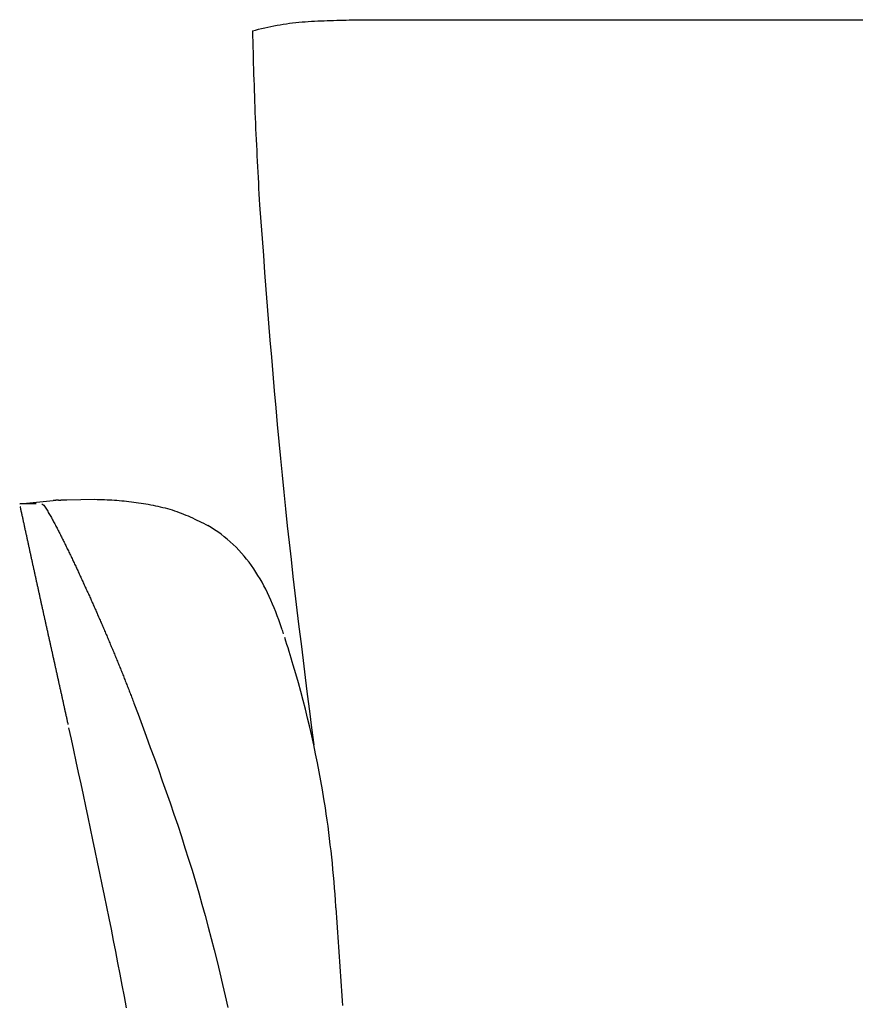
# Model space of a CAD drawing. Units: inches. Extents: x -3126 to 15786, y -9134 to 2973.
# Drawn here: x 7103 to 7370, y -7254 to -6940 of the extents above; entities that cross this region are included whole.
import ezdxf

# ---------------------------------------------------------------- set-up
doc = ezdxf.new("R2010")
doc.units = ezdxf.units.IN

msp = doc.modelspace()

# ---------------------------------------------------------------- linework, layer by layer
at = {"color": 7, "linetype": 'Continuous'}
for p, q in [((7225.01, -6939.84), (7757.77, -6939.84)), ((7102.57, -7094.49), (7113.26, -7093.45)), ((7117.67, -7093.2), (7126.59, -7093.07)), ((7102.79, -7095.49), (7102.76, -7095.37))]:
    msp.add_line(p, q, dxfattribs=at)
for points in [[(7176.92, -6943.36), (7177.9, -6943.13), (7178.88, -6942.9), (7179.86, -6942.67), (7180.85, -6942.44), (7181.83, -6942.22), (7182.82, -6942.01), (7183.8, -6941.81), (7184.79, -6941.61), (7185.78, -6941.43), (7186.77, -6941.26), (7187.77, -6941.11), (7188.76, -6940.97), (7189.76, -6940.85), (7190.76, -6940.73), (7191.77, -6940.64), (7192.77, -6940.55), (7193.78, -6940.47), (7194.78, -6940.4), (7195.79, -6940.34), (7196.8, -6940.28), (7197.8, -6940.23), (7198.81, -6940.19), (7199.82, -6940.15), (7200.83, -6940.11), (7201.84, -6940.08), (7202.85, -6940.05), (7203.85, -6940.02), (7204.86, -6939.99), (7205.87, -6939.96), (7206.88, -6939.94), (7207.88, -6939.92), (7208.89, -6939.9), (7209.9, -6939.89), (7210.9, -6939.87), (7211.91, -6939.86), (7212.92, -6939.85), (7213.92, -6939.84), (7214.93, -6939.83), (7215.94, -6939.83), (7216.95, -6939.83), (7217.95, -6939.82), (7218.96, -6939.82), (7219.97, -6939.82), (7220.98, -6939.83), (7221.98, -6939.83), (7222.99, -6939.83), (7224, -6939.83), (7225.01, -6939.84)], [(7176.92, -6943.36), (7176.97, -6945.1), (7177.01, -6946.84), (7177.06, -6948.58), (7177.11, -6950.32), (7177.16, -6952.06), (7177.21, -6953.8), (7177.26, -6955.53), (7177.32, -6957.27), (7177.37, -6959.01), (7177.43, -6960.75), (7177.48, -6962.49), (7177.54, -6964.23), (7177.61, -6965.96), (7177.67, -6967.7), (7177.74, -6969.44), (7177.81, -6971.18), (7177.88, -6972.92), (7177.95, -6974.65), (7178.03, -6976.39), (7178.11, -6978.13), (7178.19, -6979.87), (7178.28, -6981.6), (7178.36, -6983.34), (7178.45, -6985.08), (7178.54, -6986.82), (7178.63, -6988.55), (7178.72, -6990.29), (7178.82, -6992.03), (7178.91, -6993.76), (7179, -6995.5), (7179.1, -6997.24), (7179.19, -6998.98)], [(7179.19, -6998.98), (7179.6, -7004.38), (7180.01, -7009.78), (7180.42, -7015.19), (7180.83, -7020.59), (7181.24, -7025.99), (7181.67, -7031.4), (7182.09, -7036.8), (7182.53, -7042.2), (7182.97, -7047.6), (7183.42, -7053), (7183.89, -7058.4), (7184.36, -7063.8), (7184.84, -7069.19), (7185.34, -7074.59), (7185.85, -7079.98), (7186.38, -7085.37), (7186.93, -7090.76), (7187.49, -7096.15), (7188.06, -7101.54), (7188.65, -7106.92), (7189.26, -7112.31), (7189.88, -7117.69), (7190.51, -7123.07), (7191.15, -7128.45), (7191.79, -7133.83), (7192.45, -7139.21), (7193.12, -7144.59), (7193.78, -7149.96), (7194.46, -7155.34), (7195.14, -7160.72), (7195.82, -7166.09), (7196.5, -7171.47)], [(7115, -7093.34), (7114.94, -7093.34), (7114.89, -7093.34), (7114.84, -7093.35), (7114.78, -7093.35), (7114.73, -7093.35), (7114.67, -7093.36), (7114.62, -7093.36), (7114.56, -7093.36), (7114.51, -7093.37), (7114.45, -7093.37), (7114.4, -7093.37), (7114.35, -7093.38), (7114.29, -7093.38), (7114.24, -7093.38), (7114.18, -7093.39), (7114.13, -7093.39), (7114.07, -7093.39), (7114.02, -7093.4), (7113.97, -7093.4), (7113.91, -7093.4), (7113.86, -7093.41), (7113.8, -7093.41), (7113.75, -7093.42), (7113.69, -7093.42), (7113.64, -7093.42), (7113.59, -7093.43), (7113.53, -7093.43), (7113.48, -7093.43), (7113.42, -7093.44), (7113.37, -7093.44), (7113.31, -7093.44), (7113.26, -7093.45)], [(7115, -7093.34), (7115.05, -7093.33), (7115.11, -7093.33), (7115.16, -7093.33), (7115.22, -7093.32), (7115.28, -7093.32), (7115.33, -7093.32), (7115.39, -7093.32), (7115.44, -7093.31), (7115.5, -7093.31), (7115.55, -7093.31), (7115.61, -7093.3), (7115.67, -7093.3), (7115.72, -7093.3), (7115.78, -7093.29), (7115.83, -7093.29), (7115.89, -7093.29), (7115.94, -7093.29), (7116, -7093.28), (7116.05, -7093.28), (7116.11, -7093.28), (7116.17, -7093.27), (7116.22, -7093.27), (7116.28, -7093.27), (7116.33, -7093.26), (7116.39, -7093.26), (7116.44, -7093.26), (7116.5, -7093.26), (7116.55, -7093.25), (7116.61, -7093.25), (7116.67, -7093.25), (7116.72, -7093.25), (7116.78, -7093.24), (7116.83, -7093.24), (7116.89, -7093.24), (7116.94, -7093.24), (7117, -7093.23), (7117.06, -7093.23), (7117.11, -7093.23), (7117.17, -7093.22), (7117.22, -7093.22), (7117.28, -7093.22), (7117.33, -7093.22), (7117.39, -7093.22), (7117.44, -7093.21), (7117.5, -7093.21), (7117.56, -7093.21), (7117.61, -7093.21), (7117.67, -7093.2)], [(7126.59, -7093.07), (7127.37, -7093.1), (7128.15, -7093.12), (7128.93, -7093.15), (7129.71, -7093.18), (7130.49, -7093.21), (7131.27, -7093.25), (7132.05, -7093.29), (7132.83, -7093.34), (7133.61, -7093.39), (7134.38, -7093.45), (7135.16, -7093.51), (7135.93, -7093.58), (7136.71, -7093.66), (7137.48, -7093.75), (7138.26, -7093.84), (7139.03, -7093.94), (7139.81, -7094.05), (7140.58, -7094.16), (7141.35, -7094.27), (7142.12, -7094.4), (7142.89, -7094.52), (7143.66, -7094.66), (7144.43, -7094.8), (7145.2, -7094.95), (7145.97, -7095.11), (7146.73, -7095.28), (7147.49, -7095.45), (7148.25, -7095.64), (7149.01, -7095.83), (7149.76, -7096.04), (7150.51, -7096.26), (7151.25, -7096.48), (7152, -7096.72), (7152.73, -7096.97), (7153.47, -7097.24), (7154.19, -7097.51), (7154.92, -7097.8), (7155.64, -7098.1), (7156.35, -7098.4), (7157.06, -7098.72), (7157.77, -7099.04), (7158.48, -7099.37), (7159.19, -7099.71), (7159.89, -7100.05), (7160.59, -7100.39), (7161.29, -7100.74), (7161.99, -7101.09), (7162.69, -7101.44)], [(7107.83, -7094.49), (7107.72, -7094.49), (7107.62, -7094.49), (7107.51, -7094.49), (7107.4, -7094.49), (7107.29, -7094.49), (7107.18, -7094.49), (7107.07, -7094.49), (7106.96, -7094.49), (7106.85, -7094.49), (7106.74, -7094.49), (7106.63, -7094.49), (7106.52, -7094.49), (7106.41, -7094.49), (7106.3, -7094.49), (7106.19, -7094.49), (7106.08, -7094.49), (7105.97, -7094.49), (7105.86, -7094.49), (7105.75, -7094.49), (7105.64, -7094.49), (7105.53, -7094.49), (7105.42, -7094.49), (7105.31, -7094.49), (7105.2, -7094.49), (7105.09, -7094.49), (7104.98, -7094.49), (7104.87, -7094.49), (7104.76, -7094.49), (7104.65, -7094.49), (7104.54, -7094.49), (7104.43, -7094.49), (7104.33, -7094.49), (7104.22, -7094.49), (7104.11, -7094.49), (7104, -7094.49), (7103.89, -7094.49), (7103.78, -7094.49), (7103.67, -7094.49), (7103.56, -7094.49), (7103.45, -7094.49), (7103.34, -7094.49), (7103.23, -7094.49), (7103.12, -7094.49), (7103.01, -7094.49), (7102.9, -7094.49), (7102.79, -7094.49), (7102.68, -7094.49), (7102.57, -7094.49)], [(7118.07, -7165.01), (7118.01, -7164.73), (7117.95, -7164.45), (7117.89, -7164.17), (7117.83, -7163.89), (7117.77, -7163.61), (7117.7, -7163.33), (7117.64, -7163.05), (7117.58, -7162.77), (7117.52, -7162.49), (7117.46, -7162.21), (7117.4, -7161.93), (7117.34, -7161.65), (7117.27, -7161.37), (7117.21, -7161.09), (7117.15, -7160.81), (7117.09, -7160.53), (7117.03, -7160.25), (7116.97, -7159.97), (7116.9, -7159.69), (7116.84, -7159.41), (7116.78, -7159.13), (7116.72, -7158.85), (7116.66, -7158.56), (7116.6, -7158.28), (7116.53, -7158), (7116.47, -7157.72), (7116.41, -7157.44), (7116.35, -7157.16), (7116.29, -7156.88), (7116.22, -7156.6), (7116.16, -7156.32), (7116.1, -7156.04), (7116.04, -7155.76), (7115.98, -7155.48), (7115.92, -7155.2), (7115.85, -7154.92), (7115.79, -7154.64), (7115.73, -7154.36), (7115.67, -7154.08), (7115.61, -7153.8), (7115.54, -7153.52), (7115.48, -7153.24), (7115.42, -7152.96), (7115.36, -7152.68), (7115.3, -7152.4), (7115.23, -7152.12), (7115.17, -7151.84), (7115.11, -7151.56), (7115.05, -7151.28), (7114.99, -7151), (7114.92, -7150.72), (7114.86, -7150.44), (7114.8, -7150.16), (7114.74, -7149.88), (7114.68, -7149.6), (7114.61, -7149.32), (7114.55, -7149.04), (7114.49, -7148.76), (7114.43, -7148.48), (7114.37, -7148.2), (7114.3, -7147.91), (7114.24, -7147.63), (7114.18, -7147.35), (7114.12, -7147.07), (7114.06, -7146.79), (7113.99, -7146.51), (7113.93, -7146.23), (7113.87, -7145.95), (7113.81, -7145.67), (7113.75, -7145.39), (7113.68, -7145.11), (7113.62, -7144.83), (7113.56, -7144.55), (7113.5, -7144.27), (7113.44, -7143.99), (7113.37, -7143.71), (7113.31, -7143.43), (7113.25, -7143.15), (7113.19, -7142.87), (7113.12, -7142.59), (7113.06, -7142.31), (7113, -7142.03), (7112.94, -7141.75), (7112.88, -7141.47), (7112.81, -7141.19), (7112.75, -7140.91), (7112.69, -7140.63), (7112.63, -7140.35), (7112.57, -7140.07), (7112.5, -7139.79), (7112.44, -7139.51), (7112.38, -7139.23), (7112.32, -7138.95), (7112.26, -7138.67), (7112.19, -7138.39), (7112.13, -7138.11), (7112.07, -7137.83), (7112.01, -7137.55), (7111.94, -7137.27), (7111.88, -7136.99), (7111.82, -7136.71), (7111.76, -7136.43), (7111.7, -7136.15), (7111.63, -7135.87), (7111.57, -7135.58), (7111.51, -7135.3), (7111.45, -7135.02), (7111.39, -7134.74), (7111.32, -7134.46), (7111.26, -7134.18), (7111.2, -7133.9), (7111.14, -7133.62), (7111.08, -7133.34), (7111.01, -7133.06), (7110.95, -7132.78), (7110.89, -7132.5), (7110.83, -7132.22), (7110.77, -7131.94), (7110.7, -7131.66), (7110.64, -7131.38), (7110.58, -7131.1), (7110.52, -7130.82), (7110.46, -7130.54), (7110.39, -7130.26), (7110.33, -7129.98), (7110.27, -7129.7), (7110.21, -7129.42), (7110.15, -7129.14), (7110.08, -7128.86), (7110.02, -7128.58), (7109.96, -7128.3), (7109.9, -7128.02), (7109.84, -7127.74), (7109.78, -7127.46), (7109.71, -7127.18), (7109.65, -7126.9), (7109.59, -7126.62), (7109.53, -7126.34), (7109.47, -7126.06), (7109.4, -7125.78), (7109.34, -7125.5), (7109.28, -7125.22), (7109.22, -7124.94), (7109.16, -7124.65), (7109.1, -7124.37), (7109.03, -7124.09), (7108.97, -7123.81), (7108.91, -7123.53), (7108.85, -7123.25), (7108.79, -7122.97), (7108.73, -7122.69), (7108.66, -7122.41), (7108.6, -7122.13), (7108.54, -7121.85), (7108.48, -7121.57), (7108.42, -7121.29), (7108.36, -7121.01), (7108.29, -7120.73), (7108.23, -7120.45), (7108.17, -7120.17), (7108.11, -7119.89), (7108.05, -7119.61), (7107.99, -7119.33), (7107.92, -7119.05), (7107.86, -7118.77), (7107.8, -7118.49), (7107.74, -7118.21), (7107.68, -7117.93), (7107.62, -7117.65), (7107.56, -7117.37), (7107.49, -7117.09), (7107.43, -7116.81), (7107.37, -7116.53), (7107.31, -7116.24), (7107.25, -7115.96), (7107.19, -7115.68), (7107.13, -7115.4), (7107.06, -7115.12), (7107, -7114.84), (7106.94, -7114.56), (7106.88, -7114.28), (7106.82, -7114), (7106.76, -7113.72), (7106.7, -7113.44), (7106.63, -7113.16), (7106.57, -7112.88), (7106.51, -7112.6), (7106.45, -7112.32), (7106.39, -7112.04), (7106.33, -7111.76), (7106.27, -7111.48), (7106.21, -7111.2), (7106.14, -7110.92), (7106.08, -7110.64), (7106.02, -7110.36), (7105.96, -7110.08), (7105.9, -7109.8), (7105.84, -7109.52), (7105.78, -7109.23), (7105.72, -7108.95), (7105.65, -7108.67), (7105.59, -7108.39), (7105.53, -7108.11), (7105.47, -7107.83), (7105.41, -7107.55), (7105.35, -7107.27), (7105.29, -7106.99), (7105.23, -7106.71), (7105.17, -7106.43), (7105.11, -7106.15), (7105.04, -7105.87), (7104.98, -7105.59), (7104.92, -7105.31), (7104.86, -7105.03), (7104.8, -7104.75), (7104.74, -7104.47), (7104.68, -7104.19), (7104.62, -7103.91), (7104.56, -7103.63), (7104.49, -7103.35), (7104.43, -7103.06), (7104.37, -7102.78), (7104.31, -7102.5), (7104.25, -7102.22), (7104.19, -7101.94), (7104.13, -7101.66), (7104.07, -7101.38), (7104.01, -7101.1), (7103.95, -7100.82), (7103.88, -7100.54), (7103.82, -7100.26), (7103.76, -7099.98), (7103.7, -7099.7), (7103.64, -7099.42), (7103.58, -7099.14), (7103.52, -7098.86), (7103.46, -7098.58), (7103.4, -7098.3), (7103.34, -7098.02), (7103.28, -7097.74), (7103.21, -7097.46), (7103.15, -7097.17), (7103.09, -7096.89), (7103.03, -7096.61), (7102.97, -7096.33), (7102.91, -7096.05), (7102.85, -7095.77), (7102.79, -7095.49)], [(7109.66, -7094.49), (7109.99, -7094.69), (7110.27, -7094.95), (7110.51, -7095.25), (7110.71, -7095.59), (7110.91, -7095.92), (7111.11, -7096.26), (7111.32, -7096.58), (7111.52, -7096.91), (7111.72, -7097.24), (7111.92, -7097.57), (7112.11, -7097.9), (7112.3, -7098.24), (7112.49, -7098.57), (7112.68, -7098.91), (7112.86, -7099.25), (7113.05, -7099.59), (7113.23, -7099.93), (7113.41, -7100.27), (7113.6, -7100.61), (7113.78, -7100.95), (7113.96, -7101.3), (7114.14, -7101.64), (7114.32, -7101.98), (7114.5, -7102.32), (7114.68, -7102.66), (7114.85, -7103.01), (7115.03, -7103.35), (7115.21, -7103.69), (7115.38, -7104.04), (7115.56, -7104.38), (7115.73, -7104.73), (7115.9, -7105.07), (7116.08, -7105.42), (7116.25, -7105.76), (7116.42, -7106.11), (7116.6, -7106.46), (7116.77, -7106.8), (7116.94, -7107.15), (7117.11, -7107.49), (7117.28, -7107.84), (7117.45, -7108.19), (7117.62, -7108.53), (7117.79, -7108.88), (7117.96, -7109.23), (7118.13, -7109.58), (7118.3, -7109.92), (7118.47, -7110.27), (7118.63, -7110.62), (7118.8, -7110.97), (7118.97, -7111.32), (7119.14, -7111.66), (7119.3, -7112.01), (7119.47, -7112.36), (7119.63, -7112.71), (7119.8, -7113.06), (7119.97, -7113.41), (7120.13, -7113.76), (7120.3, -7114.11), (7120.46, -7114.46), (7120.63, -7114.81), (7120.79, -7115.16), (7120.95, -7115.51), (7121.12, -7115.86), (7121.28, -7116.21), (7121.44, -7116.56), (7121.61, -7116.91), (7121.77, -7117.26), (7121.93, -7117.61), (7122.09, -7117.96), (7122.26, -7118.31), (7122.42, -7118.66), (7122.58, -7119.01), (7122.74, -7119.36), (7122.9, -7119.71), (7123.06, -7120.06), (7123.22, -7120.41), (7123.38, -7120.77), (7123.54, -7121.12), (7123.7, -7121.47), (7123.86, -7121.82), (7124.02, -7122.17), (7124.18, -7122.52), (7124.34, -7122.88), (7124.5, -7123.23), (7124.66, -7123.58), (7124.82, -7123.93), (7124.98, -7124.29), (7125.14, -7124.64), (7125.29, -7124.99), (7125.45, -7125.34), (7125.61, -7125.7), (7125.77, -7126.05), (7125.92, -7126.4), (7126.08, -7126.75), (7126.24, -7127.11), (7126.39, -7127.46), (7126.55, -7127.81), (7126.7, -7128.17), (7126.86, -7128.52), (7127.01, -7128.88), (7127.17, -7129.23), (7127.32, -7129.58), (7127.48, -7129.94), (7127.63, -7130.29), (7127.79, -7130.65), (7127.94, -7131), (7128.1, -7131.35), (7128.25, -7131.71), (7128.41, -7132.06), (7128.56, -7132.42), (7128.71, -7132.77), (7128.87, -7133.13)], [(7128.87, -7133.13), (7129.03, -7133.51), (7129.2, -7133.9), (7129.37, -7134.29), (7129.53, -7134.68), (7129.7, -7135.07), (7129.87, -7135.46), (7130.03, -7135.84), (7130.2, -7136.23), (7130.36, -7136.62), (7130.53, -7137.01), (7130.69, -7137.4), (7130.86, -7137.79), (7131.02, -7138.18), (7131.19, -7138.57), (7131.35, -7138.96), (7131.52, -7139.35), (7131.68, -7139.74), (7131.84, -7140.13), (7132, -7140.52), (7132.17, -7140.91), (7132.33, -7141.3), (7132.49, -7141.69), (7132.65, -7142.08), (7132.82, -7142.47), (7132.98, -7142.86), (7133.14, -7143.25), (7133.3, -7143.64), (7133.46, -7144.03), (7133.62, -7144.42), (7133.78, -7144.81), (7133.94, -7145.2), (7134.1, -7145.59), (7134.26, -7145.99), (7134.42, -7146.38), (7134.58, -7146.77), (7134.74, -7147.16), (7134.9, -7147.55), (7135.05, -7147.94), (7135.21, -7148.33), (7135.37, -7148.73), (7135.53, -7149.12), (7135.69, -7149.51), (7135.84, -7149.9), (7136, -7150.3), (7136.16, -7150.69), (7136.31, -7151.08), (7136.47, -7151.47), (7136.62, -7151.87), (7136.78, -7152.26), (7136.93, -7152.65), (7137.09, -7153.05), (7137.24, -7153.44), (7137.4, -7153.83), (7137.55, -7154.23), (7137.7, -7154.62), (7137.86, -7155.01), (7138.01, -7155.41), (7138.16, -7155.8), (7138.32, -7156.2), (7138.47, -7156.59), (7138.62, -7156.98), (7138.77, -7157.38), (7138.93, -7157.77), (7139.08, -7158.17)], [(7139.08, -7158.17), (7140.39, -7161.71), (7141.7, -7165.24), (7143, -7168.78), (7144.3, -7172.33), (7145.59, -7175.87), (7146.87, -7179.42), (7148.14, -7182.97), (7149.39, -7186.53), (7150.63, -7190.09), (7151.85, -7193.66), (7153.05, -7197.24), (7154.23, -7200.82), (7155.38, -7204.41), (7156.51, -7208), (7157.62, -7211.61), (7158.71, -7215.22), (7159.77, -7218.84), (7160.8, -7222.47), (7161.81, -7226.1), (7162.8, -7229.74), (7163.77, -7233.39), (7164.71, -7237.05), (7165.63, -7240.71), (7166.52, -7244.38), (7167.39, -7248.05), (7168.23, -7251.73), (7169.05, -7255.42)], [(7136.72, -7255.52), (7136.05, -7251.93), (7135.36, -7248.35), (7134.67, -7244.76), (7133.97, -7241.18), (7133.27, -7237.6), (7132.57, -7234.01), (7131.85, -7230.43), (7131.14, -7226.85), (7130.42, -7223.28), (7129.69, -7219.7), (7128.96, -7216.12), (7128.22, -7212.55), (7127.48, -7208.97), (7126.73, -7205.4), (7125.98, -7201.83), (7125.23, -7198.25), (7124.47, -7194.68), (7123.71, -7191.11), (7122.94, -7187.54), (7122.17, -7183.97), (7121.41, -7180.41), (7120.63, -7176.84), (7119.86, -7173.27), (7119.09, -7169.7), (7118.32, -7166.13)], [(7203.61, -7223.62), (7203.71, -7225.18), (7203.82, -7226.74), (7203.92, -7228.31), (7204.03, -7229.87), (7204.13, -7231.43), (7204.24, -7232.99), (7204.34, -7234.55), (7204.45, -7236.11), (7204.55, -7237.67), (7204.66, -7239.23), (7204.77, -7240.79), (7204.88, -7242.35), (7204.98, -7243.92), (7205.09, -7245.48), (7205.2, -7247.04), (7205.31, -7248.6), (7205.42, -7250.16), (7205.53, -7251.72), (7205.64, -7253.28), (7205.75, -7254.84)]]:
    msp.add_lwpolyline(points, dxfattribs=at)
for centre, radius, start, end in [((7139.4, -7140.78), 45.72, 33.9565, 59.377), ((7125.51, -7150.11), 62.46, 24.6341, 33.9337), ((7094.86, -7164.21), 96.2, 18.2377, 24.658), ((6855.01, -7244.87), 349.24, 18.4421, 18.4911), ((6855.02, -7244.89), 349.24, 18.1559, 18.4468), ((6855.02, -7244.89), 349.24, 16.4398, 17.9473), ((6859.75, -7244.26), 344.52, 8.7834, 16.5612), ((6847.82, -7245.04), 356.43, 3.5105, 8.6144), ((6855.02, -7244.89), 349.24, 3.4921, 3.5592)]:
    msp.add_arc(centre, radius, start, end, dxfattribs=at)

doc.saveas('drawing.dxf')
